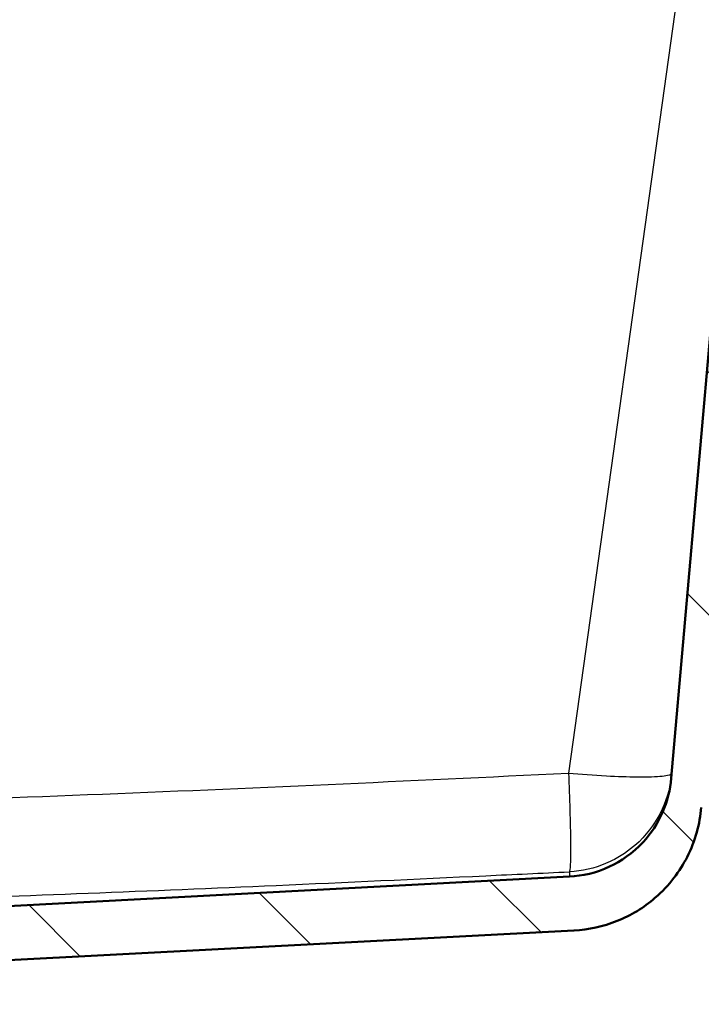
# Model space of a CAD drawing. Units: millimetres. Extents: x 0 to 2100, y 0 to 2970.
# Drawn here: x 778 to 904, y 1537 to 1719 of the extents above; entities that cross this region are included whole.
import ezdxf

# ---------------------------------------------------------------- set-up
doc = ezdxf.new("R2010")
doc.units = ezdxf.units.MM
doc.header["$LTSCALE"] = 10
for name, color, linetype, lineweight in [('Dimensions(ISO)', 7, 'Continuous', 25), ('Hatch', 7, 'Continuous', 9), ('Visible Edges(ISO)', 7, 'Continuous', 50), ('Visible Tangent Edges(ISO)', 7, 'Continuous', 25)]:
    doc.layers.add(name, color=color, linetype=linetype, lineweight=lineweight)
doc.styles.add('Text_3.5mm', font='arial.ttf', dxfattribs={"width": 0.9})
doc.dimstyles.new('KS-STANDARD', dxfattribs={"dimscale": 10, "dimtxt": 3.5, "dimasz": 2.5, "dimexe": 3.175, "dimexo": 0, "dimgap": 0.8, "dimtad": 1, "dimdec": 1, "dimrnd": 1e-08, "dimtxsty": 'Text_3.5mm', "dimcen": 0.09, "dimdle": 10, "dimclrd": 7, "dimclre": 7, "dimclrt": 7, "dimadec": 0, "dimazin": 2, "dimtfac": 0.714286, "dimtdec": 4, "dimtmove": 0, "dimatfit": 3, "dimfxl": 1, "dimtolj": 1, "dimlwd": 25, "dimlwe": 25, "dimarcsym": 0})

# ---------------------------------------------------------------- blocks, each defined once
blk = doc.blocks.new('*D6')
at = {"layer": 'Defpoints', "color": 0, "linetype": 'Continuous', "transparency": 16777216}
for p in [(1001.65, 1716.11), (1113.1, 1716.11), (724.15, 1480.61)]:
    blk.add_point(p, dxfattribs=at)
at = {"layer": 'Dimensions(ISO)', "color": 7, "linetype": 'Continuous', "lineweight": 25, "transparency": 16777216}
for p, q in [((1001.65, 1716.11), (1144.85, 1716.11)), ((1113.1, 1505.61), (1113.1, 1691.11)), ((724.15, 1480.61), (1144.85, 1480.61))]:
    blk.add_line(p, q, dxfattribs=at)
at = {"layer": 'Dimensions(ISO)', "color": 7, "linetype": 'Continuous', "transparency": 16777216}
for points in [[(1108.93, 1691.11), (1117.27, 1691.11), (1113.1, 1716.11)], [(1108.93, 1505.61), (1117.27, 1505.61), (1113.1, 1480.61)]]:
    blk.add_solid(points, dxfattribs=at)
at = {"layer": 'Dimensions(ISO)', "color": 7, "linetype": 'Continuous', "lineweight": 25, "transparency": 16777216, "insert": (1087.22, 1583.67), "char_height": 35, "attachment_point": 4, "rotation": 90, "style": 'Text_3.5mm'}
blk.add_mtext('\\A1;235', dxfattribs=at)
blk = doc.blocks.new('*D8')
at = {"layer": 'Defpoints', "color": 0, "linetype": 'Continuous', "transparency": 16777216}
for p in [(1001.65, 1746.11), (898.65, 839.81), (1324.63, 839.81)]:
    blk.add_point(p, dxfattribs=at)
at = {"layer": 'Dimensions(ISO)', "color": 7, "linetype": 'Continuous', "lineweight": 25, "transparency": 16777216}
for p, q in [((1001.65, 1746.11), (1356.38, 1746.11)), ((1324.63, 1721.11), (1324.63, 864.81)), ((898.65, 839.81), (1356.38, 839.81))]:
    blk.add_line(p, q, dxfattribs=at)
at = {"layer": 'Dimensions(ISO)', "color": 7, "linetype": 'Continuous', "transparency": 16777216}
for points in [[(1320.47, 1721.11), (1328.8, 1721.11), (1324.63, 1746.11)], [(1320.47, 864.81), (1328.8, 864.81), (1324.63, 839.81)]]:
    blk.add_solid(points, dxfattribs=at)
at = {"layer": 'Dimensions(ISO)', "color": 7, "linetype": 'Continuous', "lineweight": 25, "transparency": 16777216, "insert": (1298.76, 1258.17), "char_height": 35, "attachment_point": 4, "rotation": 90, "style": 'Text_3.5mm'}
blk.add_mtext('\\A1;906', dxfattribs=at)

msp = doc.modelspace()

# ---------------------------------------------------------------- hatches: boundary and pattern name
at = {"layer": 'Hatch'}
h = msp.add_hatch(dxfattribs=at)
h.set_pattern_fill('ANSI31', color=256, scale=254, angle=90, style=0)
h.set_pattern_definition([(135, (0, 0), (-22.45064, -22.45064), [])])
edge = h.paths.add_edge_path()
edge.add_spline(control_points=[(880.75, 1550.36), (883.49, 1550.5), (886.21, 1551.1), (891.31, 1553.15), (893.69, 1554.6), (898.47, 1558.72), (900.39, 1561.39), (903.26, 1566.99), (904.08, 1570.15), (904.34, 1573.15)], knot_values=[-2.837831, -2.837831, -2.837831, -2.837831, -2.253724, -2.253724, -1.667933, -1.667933, -0.905273, -0.905273, -0.00135, -0.00135, -0.00135, -0.00135], degree=3, periodic=0)
edge.add_line((904.34, 1573.15), (904.34, 1573.15))
edge.add_line((904.34, 1573.15), (918.9, 1739.54))
edge.add_ellipse((923.88, 1739.11), major_axis=(0.44, 4.98), ratio=1, start_angle=5, end_angle=90, ccw=False)
edge.add_line((923.88, 1744.11), (939.65, 1744.11))
edge.add_line((939.65, 1744.11), (939.65, 1746.11))
edge.add_line((939.65, 1746.11), (941.65, 1746.11))
edge.add_line((941.65, 1746.11), (951.65, 1746.11))
edge.add_line((951.65, 1746.11), (951.35, 1750.39))
edge.add_ellipse((947.36, 1750.11), major_axis=(-0.28, 3.99), ratio=1, start_angle=270, end_angle=356)
edge.add_line((947.36, 1754.11), (916.44, 1754.11))
edge.add_ellipse((916.44, 1751.61), major_axis=(-2.5, 0), ratio=1, start_angle=270, end_angle=355)
edge.add_line((913.95, 1751.82), (898.79, 1578.56))
edge.add_line((898.79, 1578.56), (898.79, 1578.56))
edge.add_spline(control_points=[(898.79, 1578.56), (898.6, 1576.38), (898.05, 1574.23), (896.27, 1570.2), (895.05, 1568.34), (891.63, 1564.63), (889.44, 1563.17), (884.88, 1561.03), (882.33, 1560.46), (879.92, 1560.33)], knot_values=[-2.260766, -2.260766, -2.260766, -2.260766, -1.796635, -1.796635, -1.330526, -1.330526, -0.723058, -0.723058, -0.000541, -0.000541, -0.000541, -0.000541], degree=3, periodic=0)
edge.add_line((879.92, 1560.33), (761.53, 1554.13))
edge.add_ellipse((761.58, 1553.14), major_axis=(-0.989, -0.052), ratio=1, start_angle=270, end_angle=312)
edge.add_line((760.88, 1553.84), (759.34, 1552.3))
edge.add_ellipse((758.63, 1553), major_axis=(-0.707, -0.707), ratio=1, start_angle=60, end_angle=90, ccw=False)
edge.add_line((758.89, 1552.04), (747.34, 1548.94))
edge.add_ellipse((747.6, 1547.98), major_axis=(-0.966, -0.259), ratio=1, start_angle=270, end_angle=341)
edge.add_line((746.6, 1548.05), (746.21, 1542.52))
edge.add_line((746.21, 1542.52), (758.65, 1542.52))
edge.add_ellipse((758.65, 1542.42), major_axis=(0.1, 0), ratio=1, start_angle=2, end_angle=90, ccw=False)
edge.add_line((758.75, 1542.42), (758.78, 1541.7))
edge.add_ellipse((760.87, 1537.16), major_axis=(4.54, 2.09), ratio=1, start_angle=79.6511, end_angle=90, ccw=False)
edge.add_line((759.63, 1542), (769.04, 1544.4))
edge.add_ellipse((770.28, 1539.56), major_axis=(4.85, 1.24), ratio=1, start_angle=78.6755, end_angle=90, ccw=False)
edge.add_line((770.02, 1544.55), (880.75, 1550.36))

# ---------------------------------------------------------------- linework, layer by layer
at = {"layer": 'Visible Edges(ISO)'}
for p, q in [((913.95, 1751.82), (898.79, 1578.56)), ((879.92, 1560.33), (761.53, 1554.13)), ((770.02, 1544.55), (880.75, 1550.36)), ((880.75, 1550.36), (880.78, 1550.36))]:
    msp.add_line(p, q, dxfattribs=at)
for points, knots in [([(898.79, 1578.56), (898.6, 1576.38), (898.05, 1574.23), (896.27, 1570.2), (895.05, 1568.34), (891.63, 1564.63), (889.44, 1563.17), (884.88, 1561.03), (882.33, 1560.46), (879.92, 1560.33)], [-2.260766, -2.260766, -2.260766, -2.260766, -1.796635, -1.796635, -1.330526, -1.330526, -0.723058, -0.723058, -0.000541, -0.000541, -0.000541, -0.000541]), ([(880.75, 1550.36), (883.49, 1550.5), (886.21, 1551.1), (891.31, 1553.15), (893.69, 1554.6), (898.47, 1558.72), (900.39, 1561.39), (903.26, 1566.99), (904.08, 1570.15), (904.34, 1573.15)], [-2.837831, -2.837831, -2.837831, -2.837831, -2.253724, -2.253724, -1.667933, -1.667933, -0.905273, -0.905273, -0.00135, -0.00135, -0.00135, -0.00135])]:
    msp.add_open_spline(points, degree=3, knots=knots, dxfattribs=at)
msp.add_open_spline([(880.75, 1550.36), (880.75, 1550.36), (880.75, 1550.36), (880.75, 1550.36)], degree=3, dxfattribs=at)
at = {"layer": 'Visible Tangent Edges(ISO)'}
for p, q in [((903.82, 1751.82), (879.75, 1579.5)), ((881.26, 1579.37), (881.26, 1579.37)), ((897.28, 1573.23), (897.29, 1573.23)), ((880.95, 1561.31), (880.95, 1561.31))]:
    msp.add_line(p, q, dxfattribs=at)
for points, knots in [([(523.55, 1579.5), (553.21, 1578.07), (582.88, 1576.68), (642.23, 1574.36), (671.91, 1573.42), (731.33, 1573.42), (761.03, 1574.35), (820.4, 1576.68), (850.08, 1578.07), (879.75, 1579.5)], [0, 0, 0, 0, 0.25, 0.25, 0.5, 0.5, 0.75, 0.75, 0.9999997, 0.9999997, 0.9999997, 0.9999997]), ([(879.75, 1579.5), (879.85, 1577.15), (880.03, 1572.38), (880.16, 1566.29), (880.11, 1562.27), (879.98, 1561.29), (879.91, 1561.23)], [0.0001548, 0.0001548, 0.0001548, 0.0001548, 0.2417139, 0.5000297, 0.7586354, 0.9998894, 0.9998894, 0.9998894, 0.9998894]), ([(879.75, 1579.5), (882, 1579.3), (884.42, 1579.13), (886.76, 1579), (888.77, 1578.9), (890.71, 1578.83), (892.41, 1578.81), (892.69, 1578.81), (892.96, 1578.81), (893.22, 1578.81), (895.09, 1578.8), (896.55, 1578.87), (897.49, 1578.99), (898.43, 1579.11), (898.86, 1579.29), (898.87, 1579.48)], [0.0000183, 0.0000183, 0.0000183, 0.0000183, 0.25, 0.25, 0.25, 0.4648806, 0.4648806, 0.4648806, 0.5, 0.5, 0.5, 0.75, 0.75, 0.75, 0.9999869, 0.9999869, 0.9999869, 0.9999869]), ([(898.87, 1579.48), (898.69, 1577.42), (898.17, 1575.13), (897.09, 1572.8), (896.13, 1570.74), (894.73, 1568.65), (892.81, 1566.8), (891.52, 1565.56), (889.99, 1564.43), (888.25, 1563.51), (887.73, 1563.24), (887.19, 1562.98), (886.63, 1562.75), (884.59, 1561.9), (882.32, 1561.35), (879.91, 1561.23)], [0.0002161, 0.0002161, 0.0002161, 0.0002161, 0.3022475, 0.3022475, 0.3022475, 0.5702976, 0.5702976, 0.5702976, 0.75, 0.75, 0.75, 0.803865, 0.803865, 0.803865, 0.9999146, 0.9999146, 0.9999146, 0.9999146]), ([(523.39, 1561.23), (537.46, 1560.56), (551.52, 1559.9), (565.59, 1559.26), (577.8, 1558.71), (590.01, 1558.18), (602.23, 1557.68), (605.65, 1557.54), (609.07, 1557.4), (612.49, 1557.27), (623.26, 1556.85), (634.08, 1556.46), (644.84, 1556.14), (649.72, 1555.99), (654.6, 1555.86), (659.49, 1555.74), (667.53, 1555.54), (675.59, 1555.39), (683.63, 1555.3), (684.17, 1555.3), (684.71, 1555.29), (685.24, 1555.28), (690.71, 1555.23), (696.17, 1555.2), (701.63, 1555.2), (710.28, 1555.2), (718.92, 1555.27), (727.56, 1555.41), (735.98, 1555.54), (744.39, 1555.74), (752.82, 1555.98), (754.14, 1556.01), (755.46, 1556.05), (756.77, 1556.09), (768.12, 1556.42), (779.46, 1556.83), (790.79, 1557.27), (802.41, 1557.72), (814.02, 1558.21), (825.63, 1558.72), (838.56, 1559.29), (851.49, 1559.89), (864.42, 1560.5), (869.58, 1560.74), (874.74, 1560.99), (879.91, 1561.23)], [0, 0, 0, 0, 0.118399, 0.118399, 0.118399, 0.221209, 0.221209, 0.221209, 0.25, 0.25, 0.25, 0.340685, 0.340685, 0.340685, 0.381847, 0.381847, 0.381847, 0.44955, 0.44955, 0.44955, 0.454066, 0.454066, 0.454066, 0.5, 0.5, 0.5, 0.57267, 0.57267, 0.57267, 0.643511, 0.643511, 0.643511, 0.654585, 0.654585, 0.654585, 0.75, 0.75, 0.75, 0.847722, 0.847722, 0.847722, 0.956553, 0.956553, 0.956553, 1, 1, 1, 1]), ([(879.91, 1561.23), (879.91, 1560.92), (879.92, 1560.68), (879.92, 1560.53), (879.92, 1560.52), (879.92, 1560.51), (879.92, 1560.5), (879.92, 1560.39), (879.93, 1560.34), (879.92, 1560.33)], [0, 0, 0, 0, 0.1635303, 0.1635303, 0.1635303, 0.1741625, 0.1741625, 0.1741625, 0.2934144, 0.2934144, 0.2934144, 0.2934144])]:
    msp.add_open_spline(points, degree=3, knots=knots, dxfattribs=at)

# ---------------------------------------------------------------- dimensions: what is measured, and where the dimension line sits
at = {"layer": 'Dimensions(ISO)', "color": 7, "linetype": 'Continuous', "lineweight": 25}
for base, p1, p2, override, picture, middle in [((1324.63, 839.81), (1001.65, 1746.11), (898.65, 839.81), {"dimgap": 0.8, "dimdec": 0, "dimtol": 0, "dimlim": 0, "dimtp": 0, "dimtm": 0, "dimtdec": 0, "dimtofl": 0, "dimatfit": 1}, '*D8', (1324.63, 1292.96)), ((1113.10164483, 1716.10599591), (724.15026005, 1480.60599591), (1001.65026005, 1716.10599591), {"dimgap": 0.8, "dimdec": 0, "dimtol": 0, "dimlim": 0, "dimtp": 0, "dimtm": 0, "dimtdec": 4, "dimtofl": 0, "dimatfit": 1}, '*D6', (1113.10164483, 1618.85599591))]:
    dim = msp.add_linear_dim(base=base, p1=p1, p2=p2, angle=90, dimstyle='KS-STANDARD', override=override, dxfattribs=at)
    dim.commit()
    dim.dimension.update_dxf_attribs({"geometry": picture, "text_midpoint": middle, "dimtype": 160})

doc.saveas('drawing.dxf')
